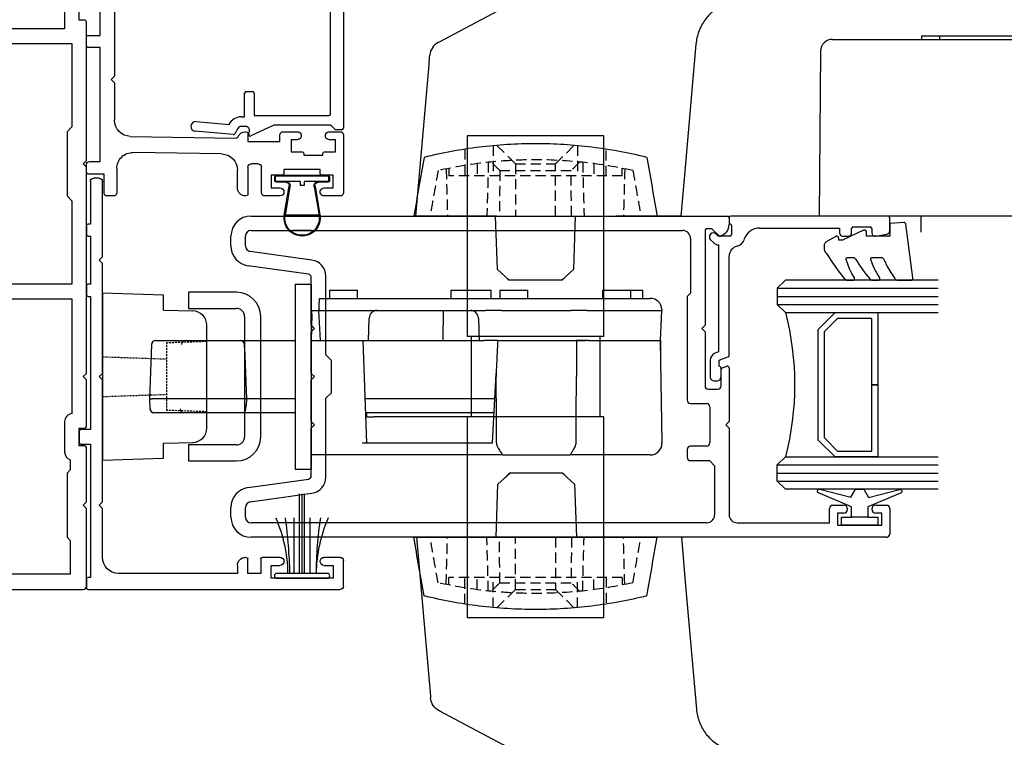
# Model space of a CAD drawing. Units: millimetres. Extents: x 16683 to 24461, y 7669 to 9187.
# Drawn here: x 23213 to 23335, y 8088 to 8177 of the extents above; entities that cross this region are included whole.
import ezdxf
from ezdxf import colors
from ezdxf.entities.mleader import LeaderData, LeaderLine
from ezdxf.math import Vec2, Vec3

# ---------------------------------------------------------------- set-up
doc = ezdxf.new("R2010")
doc.units = ezdxf.units.MM
doc.header["$MEASUREMENT"] = 0
doc.linetypes.add('DASHED2', pattern=[0.375, 0.25, -0.125])
doc.linetypes.add('HIDDEN', pattern=[1.905, 1.27, -0.635])
doc.layers.add('OMEGA WINDOWS AND DOORS', color=7, linetype='Continuous')
doc.styles.add('arialobs', font='ARIALUNI.TTF', dxfattribs={"height": 8})

# ---------------------------------------------------------------- blocks, each defined once
blk = doc.blocks.new('37310')
for p, q in [((91.3, 0), (90.2, 0)), ((106.9, 0), (106.1, 0)), ((90, -0.2), (90, -1.7)), ((91.5, -1.7), (91.5, -0.2)), ((105.7, -0.4), (105.7, -1.7)), ((107.3, -2.2), (107.3, -0.4)), ((90, -1.7), (72.9, -1.7)), ((105.7, -1.7), (91.5, -1.7)), ((109.6, -2.2), (107.3, -2.2)), ((84.9, -3.5), (95.1, -3.5)), ((95.1, -3.5), (95.5, -3.1)), ((95.5, -3.1), (95.9, -3.5)), ((95.9, -3.5), (100.58, -3.5)), ((110, -3.4), (110, -2.6)), ((106.58, -3.8), (109.6, -3.8)), ((102.58, -5.47), (102.81, -18.66)), ((104.77, -16.83), (104.58, -5.83)), ((109, -18.8), (106.77, -18.8)), ((102, -19.8), (102, -19.9)), ((102.2, -20.1), (103.2, -20.1)), ((103.2, -20.1), (103.2, -24.1)), ((106, -21.4), (106, -20.5)), ((106.4, -20.1), (109.8, -20.1)), ((110, -19.9), (110, -19.8)), ((109.6, -21.8), (106.4, -21.8)), ((107.4, -24.4), (107.4, -23)), ((107.4, -23), (109, -23)), ((109, -23), (109, -24.1)), ((110, -24.1), (110, -22.2)), ((102, -24.5), (102, -26.25)), ((103.2, -24.1), (102.4, -24.1)), ((103, -26.25), (103, -25.5)), ((103, -25.5), (104.5, -25.5)), ((104.5, -25.5), (104.5, -26.85)), ((106.7, -29.1), (106.7, -24.6)), ((106.7, -24.6), (107.2, -24.6)), ((104.7, -27.05), (104.9, -27.05)), ((104.9, -27.05), (104.9, -29.45)), ((107.2, -29.1), (106.7, -29.1)), ((107.4, -30.7), (107.4, -29.3)), ((102, -30.25), (102, -31.6)), ((103, -31), (103, -30.25)), ((104.5, -29.65), (104.5, -31)), ((104.9, -29.45), (104.7, -29.45)), ((109, -29.6), (109, -30.7)), ((110, -31.6), (110, -29.6)), ((104.5, -31), (103, -31)), ((109, -30.7), (107.4, -30.7)), ((102.4, -32), (109.6, -32))]:
    blk.add_line(p, q)
for centre, radius, start, end in [((90.2, -0.2), 0.2, 90, 180), ((91.3, -0.2), 0.2, 0, 90), ((106.1, -0.4), 0.4, 90, 180), ((106.9, -0.4), 0.4, 0, 90), ((109.6, -2.6), 0.4, 0, 90), ((100.58, -5.5), 2, 1, 90), ((109.6, -3.4), 0.4, 270, 360), ((106.58, -5.8), 2, 90, 181), ((106.77, -16.8), 2, 181, 270), ((103, -19.8), 1, 109.1444, 180), ((102.61, -18.67), 0.2, 289.1444, 1), ((109, -19.8), 1, 0, 90), ((102.2, -19.9), 0.2, 180, 270), ((106.4, -20.5), 0.4, 90, 180), ((109.8, -19.9), 0.2, 270, 360), ((106.4, -21.4), 0.4, 180, 270), ((109.6, -22.2), 0.4, 0, 90), ((102.4, -24.5), 0.4, 90, 180), ((107.2, -24.4), 0.2, 270, 360), ((109.5, -24.1), 0.5, 180, 0), ((102.5, -26.25), 0.5, 179.7949, 0), ((104.7, -26.85), 0.2, 180, 270), ((107.2, -29.3), 0.2, 0, 90), ((109.5, -29.6), 0.5, 0.0028, 180.0028), ((102.5, -30.25), 0.5, 0, 180.2051), ((104.7, -29.65), 0.2, 90, 180), ((102.4, -31.6), 0.4, 180, 270), ((109.6, -31.6), 0.4, 270, 0.0028)]:
    blk.add_arc(centre, radius, start, end)
blk = doc.blocks.new('37278')
for p, q in [((0, 21.6), (0, 0.4)), ((36.2, 21.6), (36.2, 1.8)), ((38, 1.8), (38, 21.6)), ((68, 21.6), (68, 1.8)), ((69.8, 2.7), (69.8, 21.6)), ((1.9, 2), (1.9, 10.7)), ((20.9, 2.7), (17.1, 2.7)), ((73.9, 2.7), (69.8, 2.7)), ((6.1, 2), (1.9, 2)), ((6.5, 2.4), (6.1, 2)), ((14.5, 2.4), (6.5, 2.4)), ((14.9, 2), (14.5, 2.4)), ((16.15, 2), (14.9, 2)), ((36.2, 1.8), (21.89, 1.8)), ((48.4, 1.8), (38, 1.8)), ((49, 2.4), (48.4, 1.8)), ((57, 2.4), (49, 2.4)), ((57.6, 1.8), (57, 2.4)), ((68, 1.8), (57.6, 1.8)), ((10.1, 0), (10.5, 0.4)), ((10.5, 0.4), (10.9, 0)), ((17.9, 0.2), (17.9, 0.9)), ((17.9, 0.9), (20.1, 0.9)), ((20.1, 0.9), (20.1, 0.2)), ((20.3, 0), (26.1, 0)), ((26.1, 0), (26.5, 0.4)), ((26.5, 0.4), (26.9, 0)), ((52.6, 0), (53, 0.4)), ((53, 0.4), (53.4, 0)), ((70.9, 0.2), (70.9, 0.9)), ((70.9, 0.9), (73.1, 0.9)), ((0.4, 0), (10.1, 0)), ((10.9, 0), (17.7, 0)), ((26.9, 0), (52.6, 0)), ((53.4, 0), (70.7, 0))]:
    blk.add_line(p, q)
for centre, radius, start, end in [((17.1, 1.7), 1, 90, 162.5424), ((20.9, 1.7), 1, 5.7392, 90), ((0.4, 0.4), 0.4, 180, 270), ((17.7, 0.2), 0.2, 270, 360), ((20.3, 0.2), 0.2, 180, 270), ((70.7, 0.2), 0.2, 270, 360)]:
    blk.add_arc(centre, radius, start, end)
blk = doc.blocks.new('37284')
for p, q in [((0.4, 32), (3.6, 32)), ((0, 0.2), (0, 31.6)), ((3, 30.7), (1.4, 30.7)), ((1.4, 30.7), (1.4, 23)), ((3, 29.6), (3, 30.7)), ((4, 31.6), (4, 29.6)), ((3, 23), (3, 24.1)), ((4, 24.1), (4, 21.9)), ((1.4, 23), (3, 23)), ((3.8, 21.7), (2, 21.7)), ((2, 21.7), (2, 20.1)), ((2, 20.1), (3.8, 20.1)), ((4, 19.9), (4, 19.8)), ((3, 18.8), (2, 18.8)), ((2, 18.8), (2, 4)), ((4, 2), (10.1, 2)), ((10.1, 2), (10.5, 1.6)), ((10.5, 1.6), (10.9, 2)), ((10.9, 2), (26.1, 2)), ((26.1, 2), (26.5, 1.6)), ((26.5, 1.6), (26.9, 2)), ((26.9, 2), (40.6, 2)), ((40.6, 2), (41, 1.6)), ((41, 1.6), (41.4, 2)), ((41.4, 2), (50.8, 2)), ((51.2, 1.6), (51.2, 0.9)), ((1.3, 0), (0.2, 0)), ((18.1, 0.5), (1.5, 0.5)), ((1.5, 0.5), (1.5, 0.2)), ((18.1, -0.7), (18.1, 0.5)), ((36.5, 0.5), (19.9, 0.5)), ((19.9, 0.5), (19.9, -0.7)), ((36.5, 0.2), (36.5, 0.5)), ((37.8, 0), (36.7, 0)), ((44, 0.5), (38, 0.5)), ((38, 0.5), (38, 0.2)), ((44, 0.2), (44, 0.5)), ((45.3, 0), (44.2, 0)), ((50.8, 0.5), (45.5, 0.5)), ((45.5, 0.5), (45.5, 0.2)), ((19.7, -0.9), (18.3, -0.9))]:
    blk.add_line(p, q)
for centre, radius, start, end in [((0.4, 31.6), 0.4, 90, 180), ((3.6, 31.6), 0.4, 359.9972, 90), ((3.5, 29.6), 0.5, 179.9969, 359.9969), ((3.5, 24.1), 0.5, 0, 180), ((3.8, 21.9), 0.2, 270, 0), ((3, 19.8), 1, 270, 0), ((3.8, 19.9), 0.2, 0, 90), ((4, 4), 2, 180, 270), ((50.8, 1.6), 0.4, 0, 90), ((0.2, 0.2), 0.2, 180, 270), ((1.3, 0.2), 0.2, 270, 360), ((36.7, 0.2), 0.2, 180, 270), ((37.8, 0.2), 0.2, 270, 0), ((44.2, 0.2), 0.2, 180, 270), ((45.3, 0.2), 0.2, 270, 360), ((50.8, 0.9), 0.4, 270, 360), ((18.3, -0.7), 0.2, 180, 270), ((19.7, -0.7), 0.2, 270, 0)]:
    blk.add_arc(centre, radius, start, end)
blk = doc.blocks.new('37280')
for p, q in [((2.5, 40), (61.8, 40)), ((62, 39.8), (62, 38.95)), ((2.5, 38.2), (56.2, 38.2)), ((59, 38.2), (59, 26.4)), ((59.81, 38.4), (59.2, 38.4)), ((60.73, 37.56), (59.95, 38.34)), ((0, 36.28), (0, 37.5)), ((1.8, 36.28), (1.8, 37.5)), ((57.2, 37.2), (57.2, 30.4)), ((10.08, 34.51), (2.4, 35.59)), ((9.66, 32.75), (2.15, 33.8)), ((10, 26.4), (10, 32.35)), ((11.8, 22.7), (11.8, 32.53)), ((57.2, 30.4), (56.8, 30)), ((56.8, 30), (56.8, 17.06)), ((10.4, 26), (10, 26.4)), ((10, 25.6), (10.4, 26)), ((59, 26.4), (58.6, 26)), ((58.6, 26), (59, 25.6)), ((10, 20.4), (10, 25.6)), ((59, 25.6), (59, 18.86)), ((12.5, 22), (11.8, 22.7)), ((12.5, 18), (12.5, 22)), ((61, 18.86), (61, 20.9)), ((61.14, 21.09), (61.74, 21.29)), ((62, 21.1), (62, 14.4)), ((10.4, 20), (10, 20.4)), ((10, 19.6), (10.4, 20)), ((10, 14.4), (10, 19.6)), ((59.4, 18.46), (60.6, 18.46)), ((11.8, 17.3), (12.5, 18)), ((11.8, 7.47), (11.8, 17.3)), ((57.2, 16.66), (59.2, 16.66)), ((59.6, 16.26), (59.6, 11.74)), ((10.4, 14), (10, 14.4)), ((10, 13.6), (10.4, 14)), ((10, 7.65), (10, 13.6)), ((62, 14.4), (61.6, 14)), ((61.6, 14), (62, 13.6)), ((62, 13.6), (62, 2.8)), ((59.2, 11.34), (57.2, 11.34)), ((56.8, 10.94), (56.8, 9.94)), ((57.2, 9.54), (59.56, 9.54)), ((59.56, 9.54), (60.2, 8.9)), ((60.2, 8.9), (60.2, 2.8)), ((2.15, 6.2), (9.66, 7.25)), ((2.4, 4.41), (10.08, 5.49)), ((0, 2.5), (0, 3.72)), ((1.8, 2.5), (1.8, 3.72)), ((74.9, 4), (76.25, 4)), ((80.25, 4), (81.6, 4)), ((74.5, 1.8), (74.5, 3.6)), ((76.25, 3), (75.5, 3)), ((75.5, 3), (75.5, 1.5)), ((81, 3), (80.25, 3)), ((81, 1.5), (81, 3)), ((82, 3.6), (82, 0.4)), ((59.2, 1.8), (2.5, 1.8)), ((63, 1.8), (74.5, 1.8)), ((75.5, 1.5), (81, 1.5)), ((81.6, 0), (2.5, 0))]:
    blk.add_line(p, q)
for centre, radius, start, end in [((2.5, 37.5), 2.5, 90, 180), ((61.8, 39.8), 0.2, 0, 90), ((2.5, 37.5), 0.7, 90, 180), ((56.2, 37.2), 1, 0, 90), ((59.2, 38.2), 0.2, 90, 180), ((59.81, 38.2), 0.2, 45, 90), ((60.5, 38.95), 1.5, 286.5685, 360), ((60.87, 37.7), 0.2, 225, 286.5685), ((2.5, 36.28), 2.5, 180, 262), ((2.5, 36.28), 0.7, 180, 262), ((9.8, 32.53), 2, 0, 82), ((9.6, 32.35), 0.4, 0, 82), ((61.2, 20.9), 0.2, 108.7429, 180.0001), ((61.8, 21.1), 0.2, 0.0001, 108.7429), ((59.4, 18.86), 0.4, 180, 270), ((60.6, 18.86), 0.4, 270, 0.0001), ((57.2, 17.06), 0.4, 180, 270), ((59.2, 16.26), 0.4, 360, 90), ((57.2, 10.94), 0.4, 90, 180), ((59.2, 11.74), 0.4, 270, 0), ((57.2, 9.94), 0.4, 180, 270), ((9.6, 7.65), 0.4, 278, 360), ((9.8, 7.47), 2, 278, 360), ((2.5, 3.72), 2.5, 98, 180), ((2.5, 3.72), 0.7, 98, 180), ((74.9, 3.6), 0.4, 90, 180), ((76.25, 3.5), 0.5, 270, 90), ((80.25, 3.5), 0.5, 90, 270), ((81.6, 3.6), 0.4, 0, 90), ((2.5, 2.5), 2.5, 180, 270), ((2.5, 2.5), 0.7, 180, 270), ((59.2, 2.8), 1, 270, 0), ((63, 2.8), 1, 180, 270), ((81.6, 0.4), 0.4, 270, 360)]:
    blk.add_arc(centre, radius, start, end)
blk = doc.blocks.new('Dynex 9100BLK400')
blk.add_line((1, 1), (1, -1))
blk.add_lwpolyline([(1, -1), (2.29, -1), (4.02, -5.11, 0.929342), (4.49, -4.95), (3.5, -1.08), (4.5, -0.5), (4.5, 0.5), (3.47, 1.09), (4.46, 4.94, 0.929342), (3.99, 5.1), (2.27, 1), (1, 1), (1, 2.25), (0, 2.25), (0, -2.25), (1, -2.25)], format="xyb", close=True)
blk = doc.blocks.new('37283')
for p, q in [((0, 19.8), (0, 0.2)), ((1.84, 20), (0.2, 20)), ((2.49, 18.22), (2.24, 19.67)), ((1.35, 15.45), (1.35, 17.55)), ((1.55, 17.75), (2.1, 17.75)), ((2.1, 15.25), (1.55, 15.25)), ((2.5, 14.15), (2.5, 14.85)), ((1.5, 3.8), (1.5, 13.75)), ((1.5, 13.75), (2.1, 13.75)), ((0.2, 0), (0.8, 0)), ((1.19, 0.3), (2.3, 0.3)), ((2.5, 0.1), (2.5, -1.35)), ((17.37, 0), (5.02, 0)), ((17.93, -1.25), (17.55, -0.14)), ((19.99, -1), (18.95, -1)), ((2.5, -1.35), (2.25, -1.6)), ((2.96, -2.31), (3.31, -1.96)), ((3.6, -1.3), (16.89, -1.3)), ((16.89, -1.3), (17.02, -1.67)), ((18.7, -1.25), (17.93, -1.25)), ((17.97, -2.35), (19.99, -2.35)), ((20.54, -1.8), (20.54, -1.55))]:
    blk.add_line(p, q)
for centre, radius, start, end in [((0.2, 19.8), 0.2, 90, 180), ((1.84, 19.6), 0.4, 10, 90), ((1.55, 17.55), 0.2, 90, 180), ((2.1, 18.15), 0.4, 270, 10), ((1.55, 15.45), 0.2, 180, 270), ((2.1, 14.85), 0.4, 0, 90), ((2.1, 14.15), 0.4, 270, 360), ((3.5, 3.8), 2, 180, 252.3603), ((2.5, 0.66), 1.3, 14.3602, 72.3603), ((0.2, 0.2), 0.2, 180, 270), ((0.8, 0.2), 0.2, 270, 345.5225), ((1.19, 0.1), 0.2, 90, 165.5225), ((2.3, 0.1), 0.2, 0, 90), ((5.02, 1.3), 1.3, 194.3602, 270), ((17.37, -0.2), 0.2, 18.7429, 90), ((18.95, -1.25), 0.25, 90, 180), ((19.99, -1.55), 0.55, 359.9905, 90.019), ((2.6, -1.96), 0.5, 135, 315), ((2.6, -1.25), 1, 315, 357.3383), ((17.97, -1.35), 1, 198.7429, 270), ((19.99, -1.8), 0.55, 270, 0)]:
    blk.add_arc(centre, radius, start, end)
blk = doc.blocks.new('26DG')
for points in [[(0, 20), (0, 1), (1, 0), (3, 0), (4, 1), (4, 20)], [(1, 0), (1, 20)], [(2, 0), (2, 20)], [(3, 0), (3, 20)], [(26, 20), (26, 1), (25, 0), (23, 0), (22, 1), (22, 20)], [(23, 0), (23, 20)], [(24, 0), (24, 20)], [(25, 0), (25, 20)]]:
    blk.add_lwpolyline(points)
blk.add_lwpolyline([(4, 7.2), (6.11, 5.09), (19.89, 5.09), (22, 7.2), (22, 12.5), (13, 12.5), (13, 11.76), (21.26, 11.76), (21.26, 7.51), (19.59, 5.83), (6.41, 5.83), (4.74, 7.51), (4.74, 11.76), (13, 11.76), (13, 12.5), (4, 12.5)], close=True)
blk.add_arc((13, -33.62), 35.77, 75.4275, 104.5725)
blk = doc.blocks.new('Dynex 40455')
blk.add_lwpolyline([(0.24, -6.36), (0.2, -6.37), (0.16, -6.38), (0.12, -6.4), (0.08, -6.42), (0.06, -6.45), (0.03, -6.48), (0.01, -6.52), (0, -6.56), (0, -6.6), (0, -6.64), (0.01, -6.68), (0.03, -6.72), (0.72, -7.91), (0.77, -7.98), (0.83, -8.04), (0.9, -8.09), (0.98, -8.13), (1.07, -8.15), (1.15, -8.16), (1.55, -8.16), (1.67, -8.15), (1.78, -8.13), (1.89, -8.09), (1.99, -8.03), (2.09, -7.96), (2.17, -7.87), (3.26, -7.18), (4.31, -6.43), (5.32, -5.62), (5.37, -5.57), (5.42, -5.52), (5.45, -5.45), (5.48, -5.38), (5.49, -5.31), (5.5, -5.24), (5.5, -4.58), (5.5, -4.55), (5.49, -4.51), (5.48, -4.48), (5.46, -4.46), (5.44, -4.43), (5.41, -4.41), (5.38, -4.4), (5.35, -4.38), (5.32, -4.38), (5.29, -4.38), (5.25, -4.38), (5.22, -4.39), (5.19, -4.41), (4.65, -4.72), (4.09, -5), (3.5, -5.23), (2.9, -5.42), (2.87, -5.43), (2.84, -5.43), (2.8, -5.42), (2.77, -5.41), (2.74, -5.4), (2.72, -5.38), (2.69, -5.35), (2.67, -5.32), (2.66, -5.29), (2.65, -5.26), (2.65, -5.23), (2.65, -4.66), (2.66, -4.57), (2.68, -4.49), (2.72, -4.41), (2.77, -4.34), (2.83, -4.28), (2.9, -4.23), (3.75, -3.7), (4.56, -3.12), (5.33, -2.49), (5.39, -2.42), (5.44, -2.35), (5.47, -2.28), (5.49, -2.19), (5.5, -2.11), (5.5, -1.42), (5.5, -1.39), (5.49, -1.35), (5.48, -1.32), (5.46, -1.3), (5.43, -1.27), (5.41, -1.25), (5.38, -1.24), (5.35, -1.22), (5.31, -1.22), (5.28, -1.22), (5.25, -1.23), (5.22, -1.24), (5.19, -1.25), (4.65, -1.59), (4.09, -1.89), (3.51, -2.14), (2.91, -2.36), (2.88, -2.37), (2.84, -2.37), (2.81, -2.36), (2.78, -2.35), (2.75, -2.34), (2.72, -2.32), (2.69, -2.29), (2.68, -2.27), (2.66, -2.23), (2.65, -2.2), (2.65, -2.17), (2.65, -1.17), (2.66, -1.09), (2.68, -1.01), (2.71, -0.93), (2.76, -0.86), (2.82, -0.8), (2.88, -0.75), (2.96, -0.71), (3.77, -0.33), (4.55, 0.11), (5.29, 0.61), (5.35, 0.66), (5.4, 0.72), (5.45, 0.79), (5.48, 0.86), (5.49, 0.93), (5.5, 1.01), (5.5, 2.63), (5.5, 2.67), (5.49, 2.71), (5.47, 2.75), (5.44, 2.79), (5.41, 2.82), (5.38, 2.84), (5.34, 2.86), (5.3, 2.87), (5.25, 2.88), (5.21, 2.87), (-1.49, 2), (-1.53, 1.99), (-1.57, 1.97), (-1.6, 1.95), (-1.63, 1.92), (-1.66, 1.89), (-1.68, 1.85), (-1.69, 1.81), (-1.7, 1.77), (-1.7, 1.73), (-1.55, 0), (0, 0), (0, -2.9), (-0.5, -2.9), (-0.54, -2.9), (-0.58, -2.91), (-0.62, -2.93), (-0.66, -2.95), (-0.69, -2.98), (-0.71, -3.02), (-0.73, -3.05), (-0.74, -3.09), (-0.75, -3.13), (-0.75, -3.18), (-0.74, -3.22), (-0.73, -3.26), (0.5, -5.88), (0.5, -6.36)], close=True)
blk = doc.blocks.new('33.5mm glazing')
for name, p in [('26DG', (-34, 6)), ('Dynex 9100BLK400', (-38.5, 16.25))]:
    blk.add_blockref(name, p)
at = {"xscale": -1}
for name, p in [('Dynex 40455', (-2.5, 20)), ('37283', (0, 0))]:
    blk.add_blockref(name, p, dxfattribs=at)
blk = doc.blocks.new('37279')
for p, q in [((-22.05, 0), (22.05, 0)), ((-22.25, -1), (-22.25, -0.2)), ((-21.76, -1.49), (-22.25, -1)), ((22.25, -1), (21.76, -1.49)), ((22.25, -0.2), (22.25, -1)), ((-21.7, -8.66), (-21.7, -1.63)), ((-20.5, -1.8), (-20.5, -11.1)), ((20.3, -1.6), (-20.3, -1.6)), ((20.5, -11.1), (20.5, -1.8)), ((21.7, -1.63), (21.7, -8.66)), ((-23.03, -11.52), (-21.7, -8.66)), ((21.7, -8.66), (23.03, -11.52)), ((-22.48, -11.71), (-22.8, -11.79)), ((-21.85, -12.72), (-21.85, -12.19)), ((-20.5, -11.1), (-17.7, -11.1)), ((-17.5, -11.3), (-17.5, -12.1)), ((17.5, -12.1), (17.5, -11.3)), ((17.7, -11.1), (20.5, -11.1)), ((21.85, -12.19), (21.85, -12.72)), ((22.8, -11.79), (22.48, -11.71)), ((-22.75, -13.53), (-22.1, -13.15)), ((-20.65, -12.3), (-20.65, -12.72)), ((-17.7, -12.3), (-20.65, -12.3)), ((20.65, -12.3), (17.7, -12.3)), ((20.65, -12.72), (20.65, -12.3)), ((22.1, -13.15), (22.75, -13.53)), ((-22.43, -18.45), (-22.85, -13.72)), ((-21.6, -14.24), (-21.24, -18.35)), ((21.24, -18.35), (21.6, -14.24)), ((22.85, -13.72), (22.43, -18.45))]:
    blk.add_line(p, q)
for centre, radius, start, end in [((-22.05, -0.2), 0.2, 90, 180), ((22.05, -0.2), 0.2, 0, 90), ((-21.9, -1.63), 0.2, 0, 45), ((-20.3, -1.8), 0.2, 90, 180), ((20.3, -1.8), 0.2, 0, 90), ((21.9, -1.63), 0.2, 135, 180), ((-22.85, -11.6), 0.2, 155, 285), ((-22.35, -12.19), 0.5, 0, 105), ((-17.7, -11.3), 0.2, 0, 90), ((-17.7, -12.1), 0.2, 270, 0), ((17.7, -11.3), 0.2, 90, 180), ((17.7, -12.1), 0.2, 180, 270), ((22.35, -12.19), 0.5, 75, 180), ((22.85, -11.6), 0.2, 255, 25), ((-22.35, -12.72), 0.5, 300, 0), ((-22.35, -12.72), 1.7, 296.2303, 0), ((22.35, -12.72), 1.7, 180, 243.7697), ((22.35, -12.72), 0.5, 180, 240), ((-22.65, -13.7), 0.2, 120, 185), ((22.65, -13.7), 0.2, 355, 60), ((-21.84, -18.4), 0.6, 185, 5), ((21.84, -18.4), 0.6, 175, 355)]:
    blk.add_arc(centre, radius, start, end)
blk = doc.blocks.new('30mm Opt Mortice')
for p, q in [((-2, 11.5), (-2, -11.5)), ((-2, 11.5), (0, 11.5)), ((0, 11.5), (0, -11.5)), ((2.25, 10.75), (2.25, 9.75)), ((2.25, 10.75), (5.75, 10.75)), ((5.75, 9.75), (5.75, 10.75)), ((17.38, 10.75), (17.38, 9.75)), ((17.38, 10.75), (22.38, 10.75)), ((22.38, 9.75), (22.38, 10.75)), ((23.45, 10.75), (23.45, 9.75)), ((23.45, 10.75), (26.95, 10.75)), ((26.95, 9.75), (26.95, 10.75)), ((36.25, 10.75), (36.25, 9.75)), ((36.25, 10.75), (39.75, 10.75)), ((39.75, 9.75), (39.75, 10.75)), ((39.75, 10.75), (41.25, 10.75)), ((41.25, 9.75), (41.25, 10.75)), ((1.02, 9.75), (21.67, 9.75)), ((22.8, 9.75), (33.2, 9.75)), ((34.33, 9.75), (41.95, 9.75)), ((41.95, 9.75), (42.19, 9.75)), ((0.06, 7.77), (0, 4.5)), ((0.07, 8.25), (0.95, 8.25)), ((0.96, 8.37), (0.95, 8.25)), ((1.13, 4.5), (0.95, 8.25)), ((0.95, 8.25), (8.2, 8.25)), ((8.2, 8.25), (19.8, 8.25)), ((16.4, 8.25), (16.37, 4.5)), ((19.8, 8.25), (21.67, 8.25)), ((24.19, 8.25), (31.81, 8.25)), ((34.33, 8.25), (41.95, 8.25)), ((41.95, 8.25), (43.64, 8.25)), ((43.46, 4.5), (43.64, 8.25)), ((43.64, 8.37), (43.64, 8.25)), ((7.1, 4.5), (7.2, 7.28)), ((20.8, 7.28), (20.9, 4.5)), ((-19.88, 4.02), (-20.12, -2.75)), ((-19.38, 4.5), (-19.37, 4.5)), ((-19.37, 4.5), (-19.11, 4.5)), ((-19.11, 4.5), (-15.66, 4.5)), ((-15.66, 4.5), (-8.82, 4.5)), ((-8.82, 4.5), (-8.82, 4.5)), ((-8.82, 4.5), (-6.61, 4.5)), ((-8.3, 3.65), (-8.32, 4.03)), ((-6.61, 4.5), (-2, 4.5)), ((0, 4.5), (0.5, 4.5)), ((0.5, 4.5), (1.13, 4.5)), ((1.13, 4.5), (7.1, 4.5)), ((6.4, 4.5), (6.85, -8.25)), ((7.1, 4.5), (9.12, 4.5)), ((9.12, 4.5), (19.91, 4.5)), ((19.91, 4.5), (20.9, 4.5)), ((20.9, 4.5), (21.51, 4.5)), ((24.01, 4.5), (24.11, 4.5)), ((24.11, 4.5), (25.24, 4.5)), ((25.24, 4.5), (30.76, 4.5)), ((30.76, 4.5), (31.89, 4.5)), ((31.89, 4.5), (31.99, 4.5)), ((33.02, 4.5), (34.11, 4.5)), ((34.49, 4.5), (41.95, 4.5)), ((41.95, 4.5), (43.46, 4.5)), ((43.42, 4.5), (43.64, -8.25)), ((43.45, 4.5), (43.45, 2.86)), ((-8.3, 3.64), (-8.3, 3.65)), ((-8.3, 3.64), (-8.08, -2.75)), ((22.57, -8.25), (23, 0.4)), ((23, 0.4), (23, 0)), ((-20.11, -2.75), (-20.12, -2.75)), ((-20.12, -2.75), (-20.08, -4.02)), ((-20.11, -2.75), (-19.8, -2.75)), ((-14.74, -2.75), (-19.8, -2.75)), ((-14.26, -2.75), (-14.74, -2.75)), ((-8.57, -2.75), (-14.26, -2.75)), ((-8.08, -2.75), (-8.57, -2.75)), ((-8.13, -4.03), (-8.11, -3.64)), ((-8.08, -2.75), (-8.11, -3.62)), ((-8.11, -3.64), (-8.11, -3.62)), ((-6.61, -2.75), (-8.08, -2.75)), ((-2, -2.75), (-6.61, -2.75)), ((8.53, -2.75), (6.65, -2.75)), ((19.91, -2.75), (8.53, -2.75)), ((22.84, -2.75), (19.91, -2.75)), ((-19.56, -4.5), (-19.58, -4.5)), ((-19.29, -4.5), (-19.56, -4.5)), ((-15.87, -4.5), (-19.29, -4.5)), ((-8.63, -4.5), (-15.87, -4.5)), ((-8.63, -4.5), (-8.63, -4.5)), ((-6.61, -4.5), (-8.63, -4.5)), ((-2, -4.5), (-6.61, -4.5)), ((8.97, -4.5), (6.71, -4.5)), ((6.88, -4.5), (6.88, -5)), ((19.91, -4.5), (8.97, -4.5)), ((22.76, -4.5), (19.91, -4.5)), ((6.73, -5), (7.23, -5)), ((7.23, -5), (7.83, -5)), ((22.73, -5), (7.83, -5)), ((6.35, -8.25), (22.57, -8.25)), ((0.5, -9.75), (0, -9.75)), ((23.81, -9.75), (0.5, -9.75)), ((24.35, -9.75), (31.65, -9.75)), ((42.17, -9.75), (32.19, -9.75)), ((-2, -11.5), (0, -11.5))]:
    blk.add_line(p, q)
at = {"flags": 128}
for points in [[(0.96, 8.37), (0.97, 8.64), (0.98, 8.9), (0.99, 9.14), (1, 9.35), (1.01, 9.52), (1.02, 9.65), (1.02, 9.72), (1.02, 9.75)], [(0.06, 7.77), (0.06, 7.86), (0.06, 7.95), (0.06, 8.04), (0.06, 8.11), (0.06, 8.17), (0.06, 8.21), (0.07, 8.24), (0.07, 8.25)], [(33.02, 4.5), (33.01, 2.36), (33, 0)], [(23.04, -8.25), (23.03, -5.36), (23, 0)], [(32.96, -8.25), (32.98, -4.88), (33, 0)]]:
    blk.add_lwpolyline(points, dxfattribs=at)
for centre, radius, start, end in [((42.19, 8.3), 1.45, 2.8, 90), ((8.2, 7.25), 1, 90, 178), ((19.8, 7.25), 1, 2, 90), ((-19.38, 4), 0.5, 90, 178.0001), ((-19.37, 4), 0.5, 90, 178.0001), ((-19.58, -4), 0.5, 181.9999, 270), ((-19.56, -4), 0.5, 181.9999, 270), ((42.17, -8.28), 1.47, 270, 0), ((42.17, -8.28), 1.47, 0, 1)]:
    blk.add_arc(centre, radius, start, end)
for centre, major_axis, ratio, start_param, end_param in [((-15.67, 4), (-0.059, -0.497), 0.937884, 3.282306, 4.7885), ((-13.57, 4), (-2.16, 0.49), 0.054339, 6.04638, 6.076076), ((-8.82, 4), (-0.343, -0.364), 0.999907, 2.361522, 3.897411), ((-15.87, -4), (0.059, -0.497), 0.937884, 4.636278, 6.142472), ((-13.77, -4), (-2.16, -0.49), 0.054339, 0.207109, 0.236805), ((-8.63, -4), (0.343, -0.364), 0.999907, 5.527367, 7.063256)]:
    blk.add_ellipse(centre, major_axis=major_axis, ratio=ratio, start_param=start_param, end_param=end_param)
for points, knots in [([(21.67, 9.75), (21.73, 9.75), (21.85, 9.75), (22.02, 9.75), (22.14, 9.75), (22.2, 9.75), (22.21, 9.75), (22.21, 9.75)], [0, 0, 0, 0, 0.231083, 0.462181, 0.693024, 0.923809, 1, 1, 1, 1]), ([(22.21, 9.75), (22.28, 9.75), (22.4, 9.75), (22.66, 9.75), (22.8, 9.75)], [0, 0, 0, 0, 0.502478, 1, 1, 1, 1]), ([(33.2, 9.75), (33.34, 9.75), (33.6, 9.75), (33.72, 9.75), (33.79, 9.75)], [0, 0, 0, 0, 0.501848, 1, 1, 1, 1]), ([(33.79, 9.75), (33.8, 9.75), (33.82, 9.75), (33.94, 9.75), (34.09, 9.75), (34.23, 9.75), (34.31, 9.75), (34.33, 9.75)], [0, 0, 0, 0, 0.231083, 0.46218, 0.693023, 0.923812, 1, 1, 1, 1]), ([(23.66, 8.25), (23.65, 8.25), (23.61, 8.25), (23.4, 8.25), (22.95, 8.25), (22.35, 8.25), (21.9, 8.25), (21.67, 8.25)], [0, 0, 0, 0, 0.076276, 0.307039, 0.537865, 0.768938, 1, 1, 1, 1]), ([(23.66, 8.25), (23.68, 8.25), (23.79, 8.25), (24.01, 8.25), (24.19, 8.25)], [0, 0, 0, 0, 0.21646, 1, 1, 1, 1]), ([(31.81, 8.25), (31.96, 8.25), (32.19, 8.25), (32.3, 8.25), (32.34, 8.25)], [0, 0, 0, 0, 0.644539, 1, 1, 1, 1]), ([(34.33, 8.25), (34.25, 8.25), (33.95, 8.25), (33.44, 8.25), (32.89, 8.25), (32.48, 8.25), (32.39, 8.25), (32.34, 8.25)], [0, 0, 0, 0, 0.076274, 0.307038, 0.537865, 0.768937, 1, 1, 1, 1]), ([(23.2, 4.5), (23.11, 4.5), (22.9, 4.5), (22.38, 4.5), (21.88, 4.5), (21.58, 4.5), (21.51, 4.5)], [0, 0, 0, 0, 0.238206, 0.567187, 0.896082, 1, 1, 1, 1]), ([(23.2, 4.5), (23.16, 3.8), (23.1, 2.43), (23.03, 1.07), (23, 0.4)], [0, 0, 0, 0, 0.513854, 1, 1, 1, 1]), ([(23.2, 4.5), (23.22, 4.5), (23.32, 4.5), (23.51, 4.5), (23.59, 4.5), (23.66, 4.5), (23.92, 4.5), (24.11, 4.5)], [0, 0, 0, 0, 0.019647, 0.104688, 0.288654, 0.474613, 1, 1, 1, 1]), ([(23.49, 4.5), (23.52, 4.5), (23.63, 4.5), (23.85, 4.5), (24.01, 4.5)], [0, 0, 0, 0, 0.251946, 1, 1, 1, 1]), ([(31.89, 4.5), (32.08, 4.5), (32.36, 4.5), (32.42, 4.5), (32.53, 4.5), (32.72, 4.5), (32.93, 4.5), (33.02, 4.5)], [0, 0, 0, 0, 0.492283, 0.733622, 0.838376, 0.921581, 1, 1, 1, 1]), ([(31.99, 4.5), (32.17, 4.5), (32.38, 4.5), (32.49, 4.5), (32.51, 4.5)], [0, 0, 0, 0, 0.846277, 1, 1, 1, 1]), ([(34.49, 4.5), (34.27, 4.5), (33.82, 4.5), (33.27, 4.5), (33.04, 4.5), (32.95, 4.5)], [0, 0, 0, 0, 0.376187, 0.752391, 1, 1, 1, 1]), ([(23.04, -8.25), (23.05, -8.35), (23.08, -8.59), (23.3, -8.98), (23.54, -9.35), (23.72, -9.64), (23.78, -9.74), (23.8, -9.75), (23.81, -9.75)], [0, 0, 0, 0, 0.120183, 0.296369, 0.545986, 0.740241, 0.934884, 1, 1, 1, 1]), ([(32.19, -9.75), (32.21, -9.74), (32.24, -9.71), (32.38, -9.48), (32.59, -9.16), (32.81, -8.81), (32.94, -8.49), (32.95, -8.31), (32.96, -8.25)], [0, 0, 0, 0, 0.191508, 0.383246, 0.572147, 0.791146, 0.922703, 1, 1, 1, 1]), ([(23.81, -9.75), (23.84, -9.75), (23.94, -9.75), (24.2, -9.75), (24.35, -9.75)], [0, 0, 0, 0, 0.414916, 1, 1, 1, 1]), ([(31.65, -9.75), (31.82, -9.75), (32.08, -9.75), (32.16, -9.75), (32.19, -9.75)], [0, 0, 0, 0, 0.665665, 1, 1, 1, 1])]:
    blk.add_open_spline(points, degree=3, knots=knots)
blk = doc.blocks.new('ARIA D HANDLE EXTERIOR')
for p, q in [((39.5, 57.9), (25.18, 50.29)), ((40.01, 58.02), (49.39, 57.6)), ((53.94, 51.13), (51.06, 56.54)), ((52.48, 46.97), (47.75, 44.91)), ((47.75, 44.91), (45.45, 43.91)), ((45.45, 43.91), (23.56, 34.38)), ((-4.12, 33.86), (-12.09, 29.62)), ((19.97, 29.41), (18.63, 14.04)), ((-13.25, 26.84), (-13.17, 27.8)), ((-13.17, 27.8), (-13.15, 28.03)), ((-14.9, 8), (-13.25, 26.84)), ((18.63, 14.04), (18.1, 8)), ((-4.86, 8), (-14.9, 8)), ((-5, 8), (-4.77, 1.4)), ((-4.86, 8), (10, 8)), ((4.77, 1.4), (5, 8)), ((15.17, 8), (10, 8)), ((-4.77, 1.4), (-3.27, 0)), ((3.27, 0), (4.77, 1.4)), ((-4.03, 0.71), (-3.32, 0)), ((-3.27, 0), (-3.32, 0)), ((3.27, 0), (-3.27, 0)), ((3.32, 0), (3.27, 0)), ((3.32, 0), (4.03, 0.71))]:
    blk.add_line(p, q)
for centre, radius, start, end in [((39.96, 57.02), 1, 87.4416, 118), ((49.3, 55.6), 2, 28, 87.4416), ((26.12, 48.52), 2, 118.048, 128.6386), ((51.29, 49.72), 3, 293.5147, 28.207), ((-11.16, 27.85), 2, 117.9932, 174.999)]:
    blk.add_arc(centre, radius, start, end)
for points, knots in [([(24.87, 50.08), (24.87, 50.08), (24.85, 50.07), (24.65, 49.91), (24.2, 49.55), (23.52, 49.01), (22.82, 48.45), (22.28, 48.01), (22.11, 47.88)], [0, 0, 0, 0, 0.1033218, 0.2999358, 0.4968419, 0.6941971, 0.8918496, 0.9791343, 0.9791343, 0.9791343, 0.9791343]), ([(22.11, 47.88), (22.1, 47.87), (22.02, 47.83), (21.9, 47.76), (21.7, 47.65), (21.65, 47.62)], [0.2724622, 0.2724622, 0.2724622, 0.2724622, 0.3700899, 0.8386273, 1, 1, 1, 1]), ([(21.65, 47.62), (21.48, 47.53), (21.05, 47.29), (19.86, 46.64), (18.75, 46.04), (18.13, 45.71), (18.04, 45.67)], [0, 0, 0, 0, 0.228076, 0.586128, 0.943733, 1, 1, 1, 1]), ([(23.56, 34.38), (23.06, 34.17), (22.61, 33.89), (21.98, 33.39), (21.78, 33.21), (21.41, 32.82), (21.24, 32.61), (20.77, 31.96), (20.51, 31.48), (20.23, 30.73), (20.16, 30.47), (20.04, 29.95), (20, 29.68), (19.97, 29.41)], [0, 0, 0, 0, 0.25, 0.25, 0.375, 0.375, 0.5, 0.5, 0.75, 0.75, 0.875, 0.875, 1, 1, 1, 1]), ([(18.1, 8), (18.1, 8), (18.08, 8), (18.01, 8), (17.95, 8), (17.8, 8), (17.71, 8), (17.5, 8), (17.38, 8), (17.11, 8), (16.96, 8), (16.64, 8), (16.47, 8), (15.94, 8), (15.56, 8), (15.17, 8)], [0, 0, 0, 0, 0.125, 0.125, 0.25, 0.25, 0.375, 0.375, 0.5, 0.5, 0.625, 0.625, 0.75, 0.75, 1, 1, 1, 1])]:
    blk.add_open_spline(points, degree=3, knots=knots)
for points in [[(18.04, 45.67), (13.35, 43.16), (8.65, 40.66), (3.94, 38.15)], [(3.94, 38.15), (1.26, 36.72), (-1.43, 35.29), (-4.12, 33.86)]]:
    blk.add_open_spline(points, degree=3)
blk = doc.blocks.new('escutcheon')
at = {"linetype": 'HIDDEN'}
for p, q in [((-5.25, 8.76), (-5.25, 5)), ((-4.79, 8.79), (-2.5, 6.5)), ((2.5, 6.5), (4.79, 8.79)), ((5.25, 8.76), (5.25, 5)), ((-8.8, 8.32), (-8.8, 5)), ((8.8, 5), (8.8, 8.32)), ((-7.25, 6.52), (-7.25, 5)), ((-2.5, 6.5), (2.5, 6.5)), ((-2.5, 6.5), (-2.5, 0)), ((2.5, 0), (2.5, 6.5)), ((7.25, 6.52), (7.25, 5)), ((-10.8, 5.94), (-10.8, 5)), ((10.8, 5), (-10.8, 5)), ((-4.45, 5.67), (4.45, 5.67)), ((10.8, 5), (10.8, 5.94))]:
    blk.add_line(p, q, dxfattribs=at)
at = {"linetype": 'Continuous'}
blk.add_line((-15.15, 0), (15.15, 0), dxfattribs=at)
at = {"linetype": 'HIDDEN'}
for start, end in [(95.7059, 96.0819), (83.9181, 84.2941)]:
    blk.add_arc((0, -48.37), 55.37, start, end, dxfattribs=at)
for start_param, end_param in [(4.556637, 4.601048), (1.682137, 1.726549)]:
    blk.add_ellipse((0, -14.32), major_axis=(0, -128.86), ratio=0.034921, start_param=start_param, end_param=end_param, dxfattribs=at)
at = {"linetype": 'Continuous'}
blk.add_open_spline([(13.86, 7.3), (11.61, 7.86), (9.32, 8.28), (4.72, 8.85), (2.39, 9), (-1.14, 9), (-2.33, 8.96), (-4.67, 8.82), (-5.84, 8.71), (-9.32, 8.29), (-11.6, 7.86), (-13.86, 7.3)], degree=3, knots=[0, 0, 0, 0, 0.25, 0.25, 0.5, 0.5, 0.625, 0.625, 0.75, 0.75, 1, 1, 1, 1], dxfattribs=at)
for points in [[(-13.86, 7.3), (-14.29, 4.87), (-14.72, 2.43), (-15.15, 0)], [(13.86, 7.3), (14.29, 4.87), (14.72, 2.43), (15.15, 0)]]:
    blk.add_open_spline(points, degree=3, dxfattribs=at)
at = {"linetype": 'HIDDEN'}
for points, knots in [([(12.12, 5.66), (10.14, 6.1), (8.14, 6.44), (4.11, 6.88), (2.09, 7), (-0.98, 7), (-2, 6.97), (-4.06, 6.86), (-5.08, 6.78), (-8.13, 6.44), (-10.14, 6.1), (-12.12, 5.66)], [0, 0, 0, 0, 0.25, 0.25, 0.5, 0.5, 0.625, 0.625, 0.75, 0.75, 1, 1, 1, 1]), ([(-5.87, 6.69), (-5.89, 5.65), (-5.92, 4.61), (-5.95, 3.57), (-5.98, 2.38), (-6.02, 1.19), (-6.05, 0)], [0.002314867, 0.002314867, 0.002314867, 0.002314867, 0.005438833, 0.005438833, 0.005438833, 0.009009804, 0.009009804, 0.009009804, 0.009009804]), ([(5.87, 6.69), (5.89, 5.65), (5.92, 4.61), (5.95, 3.57), (5.98, 2.38), (6.02, 1.19), (6.05, 0)], [0.002314867, 0.002314867, 0.002314867, 0.002314867, 0.005438833, 0.005438833, 0.005438833, 0.009009804, 0.009009804, 0.009009804, 0.009009804]), ([(-11.11, 5.87), (-11.09, 5.1), (-11.07, 4.34), (-11.05, 3.57), (-11.02, 2.38), (-10.98, 1.19), (-10.95, 0)], [0.00313032, 0.00313032, 0.00313032, 0.00313032, 0.005438833, 0.005438833, 0.005438833, 0.009009804, 0.009009804, 0.009009804, 0.009009804]), ([(11.11, 5.87), (11.09, 5.1), (11.07, 4.34), (11.05, 3.57), (11.02, 2.38), (10.98, 1.19), (10.95, 0)], [0.00313032, 0.00313032, 0.00313032, 0.00313032, 0.005438833, 0.005438833, 0.005438833, 0.009009804, 0.009009804, 0.009009804, 0.009009804])]:
    blk.add_open_spline(points, degree=3, knots=knots, dxfattribs=at)
for points in [[(-4.45, 5.67), (-4.8, 6.02), (-5.15, 6.37), (-5.51, 6.73)], [(5.51, 6.73), (5.15, 6.37), (4.8, 6.02), (4.45, 5.67)], [(-12.12, 5.66), (-12.45, 3.77), (-12.79, 1.89), (-13.12, 0)], [(12.12, 5.66), (12.45, 3.77), (12.79, 1.89), (13.12, 0)]]:
    blk.add_open_spline(points, degree=3, dxfattribs=at)
blk = doc.blocks.new('30 30 cylinder')
for p, q in [((8.5, 30), (-8.5, 30)), ((-8.5, 30), (-8.5, 5)), ((8.5, 5), (8.5, 30)), ((8.5, 5), (-8.5, 5)), ((-8, 5), (-8, -5)), ((8, 5), (8, -5)), ((-8.5, -5), (-8.5, -30)), ((8.5, -5), (-8.5, -5)), ((8.5, -30), (8.5, -5)), ((-8.5, -30), (8.5, -30))]:
    blk.add_line(p, q)
blk = doc.blocks.new('strike')
for p, q in [((7.5, 19.7), (-7.5, 19.7)), ((-7.5, 17.7), (7.5, 17.7)), ((-10.5, 16.7), (-10.5, 10.7)), ((-8.5, 10.7), (-8.5, 16.7)), ((8.5, 16.7), (8.5, 10.7)), ((10.5, 10.7), (10.5, 16.7)), ((6.4, 13), (-6.4, 13)), ((4.37, 13), (4.37, 12.71)), ((-8.27, 7.6), (-8.2, 11.23)), ((8.27, 7.6), (8.2, 11.23)), ((-10.5, 10.7), (-8.5, 10.7)), ((8.5, 10.7), (10.5, 10.7)), ((-10.13, 7.6), (-10.4, 0)), ((-8.27, 7.6), (-10.13, 7.6)), ((10.13, 7.6), (8.27, 7.6)), ((10.4, 0), (10.13, 7.6)), ((-10.35, 0), (10.35, 0))]:
    blk.add_line(p, q)
at = {"linetype": 'DASHED2'}
for p, q in [((-4.37, 13), (-4.2, 8)), ((4.37, 13), (4.2, 8)), ((4.2, 8), (-4.2, 8)), ((-2.48, 0), (-2.2, 8)), ((2.48, 0), (2.2, 8))]:
    blk.add_line(p, q, dxfattribs=at)
for centre, radius, start, end in [((-7.5, 16.7), 3, 90, 180), ((7.5, 16.7), 3, 0, 90), ((-7.5, 16.7), 1, 90, 180), ((7.5, 16.7), 1, 0, 90), ((-6.4, 11.2), 1.8, 90, 179), ((6.4, 11.2), 1.8, 1, 90)]:
    blk.add_arc(centre, radius, start, end)
blk = doc.blocks.new('QL69750')
for p, q in [((3.2, 0), (-3.2, 0)), ((-3.4, -0.2), (-3.4, -0.7)), ((-3.3, -0.2), (-3.3, -0.7)), ((3.2, -0.1), (-3.2, -0.1)), ((-3.2, -0.8), (-2, -0.8)), ((-3.2, -0.8), (-0.25, -0.8)), ((-3.2, -0.9), (-2, -0.9)), ((-0.25, -0.8), (-0.25, -1.3)), ((0.25, -0.8), (2, -0.8)), ((0.25, -0.8), (0.25, -1.3)), ((2, -0.8), (3.2, -0.8)), ((2, -0.9), (3.2, -0.9)), ((3.3, -0.7), (3.3, -0.2)), ((3.4, -0.7), (3.4, -0.2)), ((-1.61, -1.4), (-2.17, -4.76)), ((-1.52, -1.43), (-2.08, -4.79)), ((-0.25, -1.3), (0.25, -1.3)), ((1.52, -1.43), (2.08, -4.79)), ((2.17, -4.76), (1.61, -1.4)), ((-2.14, -5), (2.24, -5)), ((-1.16, -6.9), (1.16, -6.9))]:
    blk.add_line(p, q)
for centre, radius, start, end in [((-3.2, -0.2), 0.2, 90, 180), ((3.2, -0.2), 0.2, 360, 90), ((-3.2, -0.7), 0.2, 180, 270), ((-3.2, -0.2), 0.1, 90, 180), ((-3.2, -0.7), 0.1, 180, 270), ((-2, -1.3), 0.5, 344.8283, 90), ((-2, -1.3), 0.4, 344.8283, 90), ((2, -1.3), 0.5, 90, 195.1717), ((2, -1.3), 0.4, 90, 195.1717), ((3.2, -0.2), 0.1, 0, 90), ((3.2, -0.7), 0.2, 270, 0), ((3.2, -0.7), 0.1, 270, 0), ((0, -5.35), 2.25, 164.8283, 15.1717), ((0, -5.35), 2.15, 164.8283, 15.1717)]:
    blk.add_arc(centre, radius, start, end)
blk = doc.blocks.new('door stop')
for p, q in [((12.75, 22.4), (12.75, 22)), ((15, 22.4), (12.75, 22.4)), ((15, 22.4), (15, 22)), ((25.5, 22.4), (15, 22.4)), ((15, 22.4), (15, 22)), ((25.5, 22.4), (25.5, 22)), ((26.25, 22.4), (25.5, 22.4)), ((25.5, 22.4), (25.5, 22)), ((26.25, 22.4), (26.25, 22)), ((32.25, 22.4), (29.25, 22.4)), ((29.25, 22.4), (29.25, 22)), ((32.25, 22.4), (32.25, 22)), ((1.68, 22), (43.32, 22)), ((44.99, 20.86), (44.81, 10.85)), ((53.16, 20.13), (45.69, 21.45)), ((0.18, 20.51), (0, 0)), ((44.87, 14.47), (44.82, 20.51)), ((53.81, 10.85), (53.66, 19.55)), ((44.99, 0.75), (44.87, 14.47)), ((44.81, 10.85), (44.99, 0.84)), ((53.66, 2.15), (53.81, 10.85)), ((45.69, 0.25), (53.16, 1.57)), ((43.5, 0), (0, 0)), ((12.71, -2), (12.71, 0)), ((33.71, -2), (33.71, 0)), ((43.5, 0), (45, 0)), ((45, 0), (44.99, 0.75)), ((45, 0.13), (45.69, 0.25))]:
    blk.add_line(p, q)
for centre, radius, start, end in [((1.68, 20.5), 1.5, 90, 179.5), ((43.32, 20.5), 1.5, 0.5, 90), ((45.59, 20.85), 0.6, 80, 179), ((53.06, 19.54), 0.6, 1, 80), ((53.06, 2.16), 0.6, 280, 359)]:
    blk.add_arc(centre, radius, start, end)
blk = doc.blocks.new('PBF69750')
for p, q in [((-0.3, 0.6), (-0.3, 10.5)), ((0, 0.6), (0, 10.5)), ((0.3, 0.6), (0.3, 10.5)), ((-1, 0.6), (-1, 7.5)), ((1, 0.6), (1, 7.5))]:
    blk.add_line(p, q)
blk.add_lwpolyline([(3.15, 0, 0.414214), (3.45, 0.3, 0.414214), (3.15, 0.6), (-3.15, 0.6, 0.414214), (-3.45, 0.3, 0.414214), (-3.15, 0)], format="xyb", close=True)
for centre, radius, start, end in [((-19.68, 0.31), 17.93, 0.9135, 23.6202), ((-67.02, -1.2), 65.54, 1.5759, 7.6299), ((44.12, 0.82), 42.37, 170.9277, 180.2955), ((19.69, 0.29), 17.95, 156.3088, 179.0061)]:
    blk.add_arc(centre, radius, start, end)

msp = doc.modelspace()

# ---------------------------------------------------------------- block references
at = {"layer": 'OMEGA WINDOWS AND DOORS'}
for name, p, rotation in [('37278', (23221.08, 8106.37), 90), ('37279', (23253.08, 8185.87), 270), ('strike', (23223.08, 8132.87), 270)]:
    msp.add_blockref(name, p, dxfattribs=dict(at, rotation=rotation))
at = {"layer": 'OMEGA WINDOWS AND DOORS', "xscale": -1}
for name, p, rotation in [('37310', (23221.08, 8265.37), 90), ('37284', (23221.08, 8106.37), 270), ('33.5mm glazing', (23301.08, 8152.87), 270), ('ARIA D HANDLE EXTERIOR', (23277.08, 8120.87), 180), ('escutcheon', (23276.98, 8112.87), 180)]:
    msp.add_blockref(name, p, dxfattribs=dict(at, rotation=rotation))
at = {"layer": 'OMEGA WINDOWS AND DOORS'}
for name, p in [('ARIA D HANDLE EXTERIOR', (23276.98, 8144.87)), ('door stop', (23312.27, 8152.87)), ('escutcheon', (23276.98, 8152.87)), ('30 30 cylinder', (23276.98, 8132.87)), ('37280', (23239.08, 8112.87)), ('30mm Opt Mortice', (23249.08, 8132.87)), ('PBF69750', (23247.93, 8107.77))]:
    msp.add_blockref(name, p, dxfattribs=at)
at = {"layer": 'OMEGA WINDOWS AND DOORS', "xscale": -1}
msp.add_blockref('QL69750', (23247.93, 8157.97), dxfattribs=at)

# ---------------------------------------------------------------- leaders
at = {"layer": 'OMEGA WINDOWS AND DOORS', "ltscale": 0.2}
ml = msp.add_multileader_mtext('Standard', dxfattribs=at)
ml.set_content('Continuous seal', color=256, style='arialobs')
ml.set_leader_properties(color=2)
ml.build(insert=Vec2(0, 0))
ml.multileader.update_dxf_attribs({"dogleg_length": 10, "arrow_head_size": 7})
ctx = ml.context
ctx.base_point, ctx.char_height, ctx.arrow_head_size, ctx.landing_gap_size, ctx.plane_origin = Vec3(23240.36, 8017.73), 6, 7, 1.5, Vec3(23271.11, 7964.52)
notes = []
notes.append((ctx, [(0, (1, 1, 0), (23230.36, 8017.73), (1, 0), 10, [(0, [(23169.91, 8109.43)], 0, [])])]))
ctx.mtext.insert, ctx.mtext.flow_direction = Vec3(23241.86, 8020.78), 5
for ctx, leaders in notes:
    for number, flags, end, landing, length, lines in leaders:
        leader = LeaderData()
        leader.index, (leader.has_last_leader_line, leader.has_dogleg_vector, leader.attachment_direction) = number, flags
        leader.last_leader_point, leader.dogleg_vector, leader.dogleg_length = Vec3(end), Vec3(landing), length
        for number, points, colour, breaks in lines:
            line = LeaderLine()
            line.index, line.vertices, line.color, line.breaks = number, Vec3.list(points), colors.encode_raw_color(colour), breaks
            leader.lines.append(line)
        ctx.leaders.append(leader)

doc.saveas('drawing.dxf')
